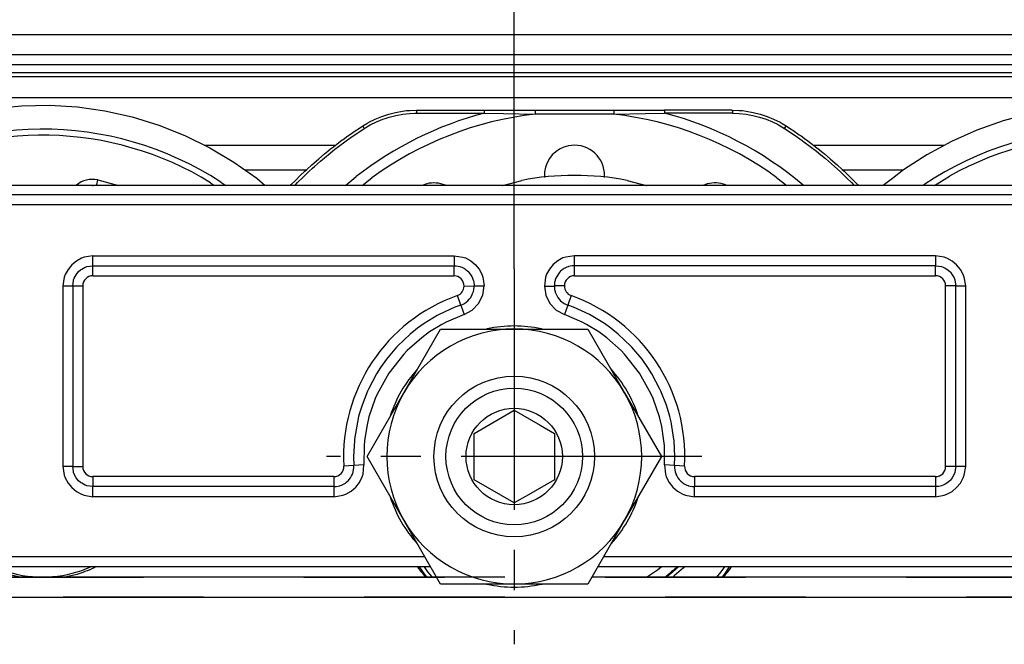
# Model space of a CAD drawing. Units: inches. Extents: x -3 to 581, y -1 to 409.
# Drawn here: x 82 to 84, y 350 to 352 of the extents above; entities that cross this region are included whole.
import ezdxf

# ---------------------------------------------------------------- set-up
doc = ezdxf.new("R2010")
doc.units = ezdxf.units.IN
doc.linetypes.add('DASHED', pattern=[15, 7, -8])
doc.linetypes.add('DOT_CENTER', pattern=[14, 12, -1, 0, -1])
doc.layers.add('1', color=7, linetype='Continuous')
doc.styles.add('CONVERTER_11', font='txt.shx', dxfattribs={"width": 0.9})
doc.dimstyles.new('ME10_DIM_18', dxfattribs={"dimtxt": 70, "dimasz": 70, "dimexe": 40, "dimexo": 0, "dimgap": 40, "dimtad": 1, "dimdsep": 46, "dimtxsty": 'CONVERTER_11', "dimsah": 1, "dimcen": 0.09, "dimclrd": 3, "dimclre": 3, "dimclrt": 4, "dimadec": 0, "dimazin": 0, "dimtfac": 1, "dimtdec": 4, "dimtix": 1, "dimtmove": 0, "dimatfit": 3, "dimfxl": 1, "dimtolj": 1, "dimtzin": 0, "dimarcsym": 0})

# ---------------------------------------------------------------- blocks, each defined once
blk = doc.blocks.new('10900-3-0700_Sicherungsscheibe-S8-SCHNORR__30', base_point=(1651.347, 7007.707))
at = {"color": 1, "linetype": 'Continuous'}
for p, q in [((1656.188, 7020.565), (1656.153, 7020.557)), ((1658.926, 7020.557), (1658.891, 7020.565)), ((1652.734, 7018.582), (1652.709, 7018.556)), ((1662.37, 7018.556), (1662.346, 7018.582)), ((1651.358, 7016.215), (1651.347, 7016.181)), ((1663.732, 7016.181), (1663.722, 7016.215)), ((1651.347, 7012.232), (1651.358, 7012.198)), ((1663.722, 7012.198), (1663.732, 7012.232)), ((1652.709, 7009.857), (1652.734, 7009.831)), ((1662.346, 7009.831), (1662.37, 7009.857)), ((1656.153, 7007.857), (1656.188, 7007.849)), ((1658.891, 7007.849), (1658.926, 7007.857))]:
    blk.add_line(p, q, dxfattribs=at)
for start, end in [(78.0002, 101.9998), (138.0011, 162.001), (17.9999, 42.0002), (197.999, 221.9989), (317.9998, 342.0001), (258.0002, 281.9998)]:
    blk.add_arc((1657.54, 7014.207), 6.5, start, end, dxfattribs=at)
blk = doc.blocks.new('10900-3-0701_Mutter-M8-DIN-EN-24035__31', base_point=(1650.207, 7007.857))
at = {"color": 1, "linetype": 'Continuous'}
for p, q in [((1652.041, 7017.382), (1653.874, 7020.557)), ((1653.874, 7020.557), (1657.54, 7020.557)), ((1657.54, 7020.557), (1661.206, 7020.557)), ((1661.206, 7020.557), (1663.039, 7017.382)), ((1650.207, 7014.207), (1652.041, 7017.382)), ((1663.039, 7017.382), (1664.872, 7014.207)), ((1652.041, 7011.032), (1650.207, 7014.207)), ((1664.872, 7014.207), (1663.039, 7011.032)), ((1653.874, 7007.857), (1652.041, 7011.032)), ((1663.039, 7011.032), (1661.206, 7007.857)), ((1657.54, 7007.857), (1653.874, 7007.857)), ((1661.206, 7007.857), (1657.54, 7007.857))]:
    blk.add_line(p, q, dxfattribs=at)
blk.add_circle((1657.54, 7014.207), 4, dxfattribs=at)
for start, end in [(90, 150), (30, 90), (150, 210), (330, 30), (210, 270), (270, 330)]:
    blk.add_arc((1657.54, 7014.207), 6.35, start, end, dxfattribs=at)
at = {"layer": '1', "color": 3, "linetype": 'DOT_CENTER'}
for p, q in [((1657.54, 7023.557), (1657.54, 7004.857)), ((1666.89, 7014.207), (1648.19, 7014.207))]:
    blk.add_line(p, q, dxfattribs=at)
blk = doc.blocks.new('10902-2-0204_Lagerachse-Rollenaufnahme_2__43', base_point=(1684.653, 7008.207))
at = {"color": 1, "linetype": 'Continuous'}
for p, q in [((1684.653, 7008.707), (1685.077, 7008.537)), ((1689.002, 7008.537), (1689.427, 7008.707))]:
    blk.add_line(p, q, dxfattribs=at)
blk.add_arc((1687.04, 7014.207), 6, 250.9091, 289.0909, dxfattribs=at)
blk = doc.blocks.new('10902-2-0204_Lagerachse-Rollenaufnahme__44', base_point=(1631.653, 7008.207))
at = {"color": 1, "linetype": 'Continuous'}
for p, q in [((1631.653, 7008.707), (1632.077, 7008.537)), ((1636.002, 7008.537), (1636.427, 7008.707))]:
    blk.add_line(p, q, dxfattribs=at)
blk.add_arc((1634.04, 7014.207), 6, 250.9091, 289.0909, dxfattribs=at)
blk = doc.blocks.new('10902-2-0205__45', base_point=(1623.394, 7008.207))
at = {"color": 1, "linetype": 'Continuous'}
for p, q in [((1656.935, 7027.707), (1657.917, 7027.959)), ((1656.975, 7027.707), (1657.917, 7027.959)), ((1663.163, 7027.959), (1664.105, 7027.707)), ((1663.163, 7027.959), (1664.145, 7027.707)), ((1623.394, 7008.707), (1623.653, 7008.207)), ((1623.394, 7008.707), (1623.653, 7008.207)), ((1631.417, 7008.707), (1631.506, 7008.658)), ((1636.574, 7008.658), (1636.663, 7008.707)), ((1652.726, 7008.707), (1652.772, 7008.633)), ((1652.726, 7008.707), (1652.772, 7008.633)), ((1652.772, 7008.633), (1652.914, 7008.458)), ((1667.959, 7008.207), (1668.307, 7008.633)), ((1667.959, 7008.207), (1668.307, 7008.633)), ((1668.307, 7008.633), (1668.353, 7008.707)), ((1668.307, 7008.633), (1668.353, 7008.707)), ((1684.417, 7008.707), (1684.506, 7008.658)), ((1689.574, 7008.658), (1689.663, 7008.707)), ((1697.401, 7008.207), (1697.688, 7008.674)), ((1697.429, 7008.207), (1697.688, 7008.674)), ((1697.688, 7008.674), (1697.704, 7008.707)), ((1697.688, 7008.674), (1697.704, 7008.707)), ((1632.321, 7008.354), (1632.997, 7008.207)), ((1635.082, 7008.207), (1635.758, 7008.354)), ((1652.914, 7008.458), (1653.061, 7008.278)), ((1652.949, 7008.412), (1653.119, 7008.207)), ((1653.061, 7008.278), (1653.119, 7008.207)), ((1685.321, 7008.354), (1685.997, 7008.207)), ((1688.082, 7008.207), (1688.758, 7008.354))]:
    blk.add_line(p, q, dxfattribs=at)
for centre, radius, start, end in [((1660.54, 7014.207), 14, 79.2001, 100.7999), ((1660.54, 7014.207), 14, 79.2001, 100.7999), ((1634.04, 7014.207), 6.1, 245.4548, 253.6363), ((1634.04, 7014.207), 6.1, 286.362, 294.5441), ((1660.334, 7014.475), 9.555, 217.6869, 219.3859), ((1687.04, 7014.207), 6.1, 245.4548, 253.6363), ((1687.04, 7014.207), 6.1, 286.362, 294.5441)]:
    blk.add_arc(centre, radius, start, end, dxfattribs=at)
blk = doc.blocks.new('10902-6-0861_Aushebeschutz-RoWa__46', base_point=(1646.399, 7008.207))
at = {"color": 1, "linetype": 'Continuous'}
for p, q in [((1650.617, 7031.007), (1650.947, 7031.143)), ((1650.947, 7031.143), (1651.144, 7031.212)), ((1651.144, 7031.212), (1651.285, 7031.256)), ((1651.285, 7031.256), (1651.63, 7031.343)), ((1651.63, 7031.343), (1651.98, 7031.406)), ((1651.98, 7031.406), (1652.166, 7031.429)), ((1652.166, 7031.429), (1652.334, 7031.444)), ((1652.334, 7031.444), (1652.689, 7031.457)), ((1652.689, 7031.457), (1656.065, 7031.457)), ((1656.065, 7031.457), (1658.585, 7031.457)), ((1658.585, 7031.457), (1662.495, 7031.457)), ((1662.495, 7031.457), (1665.015, 7031.457)), ((1668.391, 7031.457), (1665.015, 7031.457)), ((1668.391, 7031.457), (1668.746, 7031.444)), ((1668.746, 7031.444), (1668.913, 7031.429)), ((1668.913, 7031.429), (1669.099, 7031.406)), ((1669.099, 7031.406), (1669.449, 7031.343)), ((1669.449, 7031.343), (1669.795, 7031.256)), ((1669.795, 7031.256), (1669.936, 7031.212)), ((1669.936, 7031.212), (1670.133, 7031.143)), ((1670.133, 7031.143), (1670.463, 7031.007)), ((1649.726, 7030.494), (1649.991, 7030.666)), ((1649.991, 7030.666), (1650.189, 7030.787)), ((1650.189, 7030.787), (1650.298, 7030.848)), ((1650.298, 7030.848), (1650.617, 7031.007)), ((1670.463, 7031.007), (1670.782, 7030.848)), ((1670.782, 7030.848), (1670.891, 7030.787)), ((1670.891, 7030.787), (1671.089, 7030.666)), ((1671.089, 7030.666), (1671.353, 7030.494)), ((1649.018, 7030.001), (1649.25, 7030.167)), ((1649.25, 7030.167), (1649.338, 7030.229)), ((1649.338, 7030.229), (1649.662, 7030.451)), ((1649.662, 7030.451), (1649.726, 7030.494)), ((1671.353, 7030.494), (1671.417, 7030.451)), ((1671.417, 7030.451), (1671.741, 7030.229)), ((1671.741, 7030.229), (1671.83, 7030.167)), ((1671.83, 7030.167), (1672.061, 7030.001)), ((1648.393, 7029.525), (1648.532, 7029.634)), ((1648.532, 7029.634), (1648.703, 7029.766)), ((1648.703, 7029.766), (1648.975, 7029.969)), ((1648.975, 7029.969), (1649.018, 7030.001)), ((1672.061, 7030.001), (1672.105, 7029.969)), ((1672.105, 7029.969), (1672.376, 7029.766)), ((1672.376, 7029.766), (1672.548, 7029.634)), ((1672.548, 7029.634), (1672.687, 7029.525)), ((1647.803, 7029.038), (1648.087, 7029.278)), ((1648.087, 7029.278), (1648.248, 7029.41)), ((1648.248, 7029.41), (1648.393, 7029.525)), ((1672.687, 7029.525), (1672.916, 7029.341)), ((1672.916, 7029.341), (1672.992, 7029.278)), ((1672.992, 7029.278), (1673.277, 7029.038)), ((1647.202, 7028.5), (1647.449, 7028.727)), ((1647.449, 7028.727), (1647.549, 7028.817)), ((1647.549, 7028.817), (1647.803, 7029.038)), ((1673.277, 7029.038), (1673.53, 7028.817)), ((1673.53, 7028.817), (1673.63, 7028.727)), ((1673.63, 7028.727), (1673.878, 7028.5)), ((1646.639, 7027.953), (1646.879, 7028.192)), ((1646.879, 7028.192), (1647.103, 7028.408)), ((1647.103, 7028.408), (1647.202, 7028.5)), ((1659.05, 7028.379), (1659.047, 7028.102)), ((1662.031, 7028.102), (1662.033, 7028.348)), ((1673.878, 7028.5), (1673.976, 7028.408)), ((1673.976, 7028.408), (1674.201, 7028.192)), ((1674.201, 7028.192), (1674.441, 7027.953)), ((1646.399, 7027.707), (1646.435, 7027.744)), ((1646.435, 7027.744), (1646.639, 7027.953)), ((1653.188, 7027.789), (1652.956, 7027.707)), ((1654.132, 7027.707), (1654.112, 7027.718)), ((1667.147, 7027.779), (1666.961, 7027.707)), ((1668.125, 7027.707), (1668.073, 7027.733)), ((1674.441, 7027.953), (1674.644, 7027.744)), ((1674.644, 7027.744), (1674.68, 7027.707)), ((1652.81, 7008.707), (1653.068, 7008.34)), ((1665.61, 7008.612), (1665.388, 7008.419)), ((1665.706, 7008.701), (1665.61, 7008.612)), ((1668.012, 7008.34), (1668.27, 7008.707)), ((1653.068, 7008.34), (1653.184, 7008.207)), ((1665.158, 7008.234), (1665.121, 7008.207)), ((1665.264, 7008.318), (1665.158, 7008.234)), ((1665.388, 7008.419), (1665.264, 7008.318)), ((1667.895, 7008.207), (1668.012, 7008.34))]:
    blk.add_line(p, q, dxfattribs=at)
at = {"color": 124, "linetype": 'Continuous'}
for p, q in [((1651.103, 7031.041), (1651.316, 7031.109)), ((1651.316, 7031.109), (1651.649, 7031.194)), ((1651.649, 7031.194), (1651.986, 7031.255)), ((1651.986, 7031.255), (1652.326, 7031.291)), ((1652.326, 7031.291), (1652.591, 7031.303)), ((1652.591, 7031.303), (1652.667, 7031.304)), ((1652.669, 7031.349), (1652.667, 7031.304)), ((1652.667, 7031.304), (1656.051, 7031.307)), ((1652.672, 7031.39), (1652.669, 7031.349)), ((1652.678, 7031.433), (1652.672, 7031.39)), ((1652.689, 7031.457), (1652.678, 7031.433)), ((1656.051, 7031.307), (1656.053, 7031.351)), ((1656.051, 7031.307), (1657.002, 7031.284)), ((1656.053, 7031.351), (1656.054, 7031.392)), ((1656.054, 7031.392), (1656.056, 7031.415)), ((1656.056, 7031.415), (1656.065, 7031.457)), ((1657.002, 7031.284), (1658.585, 7031.257)), ((1658.585, 7031.457), (1658.585, 7031.257)), ((1662.495, 7031.257), (1658.585, 7031.257)), ((1662.495, 7031.457), (1662.495, 7031.257)), ((1662.495, 7031.257), (1664.078, 7031.284)), ((1664.078, 7031.284), (1665.028, 7031.307)), ((1665.015, 7031.457), (1665.022, 7031.433)), ((1665.022, 7031.433), (1665.025, 7031.392)), ((1665.025, 7031.392), (1665.027, 7031.351)), ((1665.027, 7031.351), (1665.028, 7031.307)), ((1668.413, 7031.304), (1665.028, 7031.307)), ((1668.391, 7031.457), (1668.402, 7031.433)), ((1668.402, 7031.433), (1668.407, 7031.39)), ((1668.407, 7031.39), (1668.411, 7031.349)), ((1668.411, 7031.349), (1668.413, 7031.304)), ((1668.413, 7031.304), (1668.754, 7031.291)), ((1668.754, 7031.291), (1669.094, 7031.255)), ((1669.094, 7031.255), (1669.252, 7031.229)), ((1669.252, 7031.229), (1669.431, 7031.194)), ((1669.431, 7031.194), (1669.763, 7031.109)), ((1669.763, 7031.109), (1670.089, 7031.001)), ((1650.071, 7030.542), (1649.991, 7030.666)), ((1650.071, 7030.542), (1650.366, 7030.716)), ((1650.366, 7030.716), (1650.674, 7030.87)), ((1650.674, 7030.87), (1650.991, 7031.001)), ((1650.991, 7031.001), (1651.103, 7031.041)), ((1670.089, 7031.001), (1670.406, 7030.87)), ((1670.406, 7030.87), (1670.654, 7030.748)), ((1670.654, 7030.748), (1670.713, 7030.716)), ((1670.713, 7030.716), (1671.009, 7030.542)), ((1671.009, 7030.542), (1671.077, 7030.647)), ((1671.077, 7030.647), (1671.089, 7030.666)), ((1649.106, 7029.881), (1649.423, 7030.108)), ((1649.423, 7030.108), (1649.745, 7030.328)), ((1649.745, 7030.328), (1649.799, 7030.364)), ((1649.799, 7030.364), (1650.071, 7030.542)), ((1671.009, 7030.542), (1671.335, 7030.328)), ((1671.335, 7030.328), (1671.657, 7030.108)), ((1671.657, 7030.108), (1671.884, 7029.946)), ((1648.608, 7029.506), (1648.793, 7029.648)), ((1648.793, 7029.648), (1649.106, 7029.881)), ((1671.884, 7029.946), (1671.974, 7029.881)), ((1671.974, 7029.881), (1672.287, 7029.648)), ((1672.287, 7029.648), (1672.595, 7029.409)), ((1647.884, 7028.912), (1648.182, 7029.163)), ((1648.182, 7029.163), (1648.266, 7029.233)), ((1648.266, 7029.233), (1648.485, 7029.409)), ((1648.485, 7029.409), (1648.608, 7029.506)), ((1672.595, 7029.409), (1672.814, 7029.233)), ((1672.814, 7029.233), (1673.042, 7029.043)), ((1647.485, 7028.559), (1647.591, 7028.655)), ((1647.591, 7028.655), (1647.884, 7028.912)), ((1673.042, 7029.043), (1673.196, 7028.912)), ((1673.196, 7028.912), (1673.489, 7028.655)), ((1673.489, 7028.655), (1673.776, 7028.392)), ((1646.744, 7027.849), (1647.021, 7028.123)), ((1647.021, 7028.123), (1647.303, 7028.392)), ((1647.303, 7028.392), (1647.485, 7028.559)), ((1649.127, 7027.707), (1649.667, 7028.147)), ((1673.776, 7028.392), (1674.058, 7028.123)), ((1674.058, 7028.123), (1674.129, 7028.055)), ((1646.605, 7027.707), (1646.625, 7027.727)), ((1646.625, 7027.727), (1646.744, 7027.849)), ((1649.965, 7027.707), (1650.452, 7028.091)), ((1670.627, 7028.091), (1671.114, 7027.707)), ((1671.932, 7027.726), (1671.955, 7027.707)), ((1674.129, 7028.055), (1674.335, 7027.849)), ((1674.335, 7027.849), (1674.455, 7027.727)), ((1674.455, 7027.727), (1674.474, 7027.707)), ((1653.054, 7008.707), (1653.225, 7008.464)), ((1665.965, 7008.672), (1665.744, 7008.464)), ((1665.999, 7008.707), (1665.965, 7008.672)), ((1667.855, 7008.464), (1668.025, 7008.707)), ((1653.225, 7008.464), (1653.45, 7008.207)), ((1665.516, 7008.265), (1665.444, 7008.207)), ((1665.744, 7008.464), (1665.516, 7008.265)), ((1667.63, 7008.207), (1667.855, 7008.464))]:
    blk.add_line(p, q, dxfattribs=at)
for radius, start, end in [(17.679, 104.7073, 127.9516), (17.162, 96.5406, 126.0001), (17.162, 53.9999, 83.4594), (17.679, 49.8795, 75.2925)]:
    blk.add_arc((1660.54, 7014.207), radius, start, end, dxfattribs=at)
at = {"color": 1, "linetype": 'Continuous'}
for centre, start, end in [((1660.54, 7028.207), 101.4015, 173.4014), ((1660.54, 7028.207), 5.4026, 101.4016), ((1653.54, 7026.331), 67.5817, 103.5827), ((1667.54, 7026.331), 69.1818, 105.1824)]:
    blk.add_arc(centre, 1.5, start, end, dxfattribs=at)
blk = doc.blocks.new('10900-1-0109_Laufrolle-mit-Lager_1__47', base_point=(1675.927, 7008.207))
at = {"color": 1, "linetype": 'Continuous'}
for p, q in [((1685.997, 7031.666), (1684.613, 7031.528)), ((1687.388, 7031.694), (1685.997, 7031.666)), ((1688.776, 7031.611), (1687.388, 7031.694)), ((1690.153, 7031.418), (1688.776, 7031.611)), ((1683.245, 7031.28), (1681.9, 7030.925)), ((1684.613, 7031.528), (1683.245, 7031.28)), ((1691.511, 7031.116), (1690.153, 7031.418)), ((1692.84, 7030.707), (1691.511, 7031.116)), ((1681.9, 7030.925), (1680.588, 7030.464)), ((1694.133, 7030.194), (1692.84, 7030.707)), ((1680.588, 7030.464), (1679.317, 7029.9)), ((1695.38, 7029.58), (1694.133, 7030.194)), ((1679.317, 7029.9), (1678.095, 7029.236)), ((1678.095, 7029.236), (1676.929, 7028.478)), ((1696.575, 7028.869), (1695.38, 7029.58)), ((1697.71, 7028.065), (1696.575, 7028.869)), ((1676.929, 7028.478), (1676.378, 7028.054)), ((1676.378, 7028.054), (1675.927, 7027.707)), ((1684.54, 7027.709), (1684.567, 7027.707)), ((1689.518, 7027.707), (1689.54, 7027.709)), ((1689.54, 7027.709), (1689.565, 7027.707)), ((1698.139, 7027.707), (1697.71, 7028.065)), ((1699.569, 7008.543), (1699.385, 7008.207)), ((1699.64, 7008.707), (1699.632, 7008.683))]:
    blk.add_line(p, q, dxfattribs=at)
at = {"color": 124, "linetype": 'Continuous'}
for p, q in [((1678.474, 7027.707), (1679.229, 7028.171)), ((1677.906, 7027.707), (1677.95, 7027.737)), ((1683.259, 7027.707), (1684.285, 7027.984)), ((1684.333, 7027.746), (1684.285, 7027.984)), ((1684.34, 7027.707), (1684.333, 7027.746)), ((1689.739, 7027.707), (1689.747, 7027.746)), ((1689.747, 7027.746), (1689.795, 7027.984)), ((1689.795, 7027.984), (1690.82, 7027.707)), ((1695.414, 7027.84), (1695.613, 7027.707)), ((1695.927, 7027.871), (1696.165, 7027.707)), ((1699.304, 7008.707), (1699.034, 7008.207)), ((1699.906, 7008.563), (1699.714, 7008.207)), ((1699.956, 7008.707), (1699.906, 7008.563)), ((1702.056, 7008.707), (1701.973, 7008.463)), ((1702.377, 7008.707), (1702.307, 7008.497)), ((1701.973, 7008.463), (1701.863, 7008.207)), ((1702.253, 7008.355), (1702.19, 7008.207))]:
    blk.add_line(p, q, dxfattribs=at)
for centre, radius, start, end in [((1687.04, 7014.207), 16.3, 56.9619, 123.8959), ((1687.04, 7014.207), 16, 58.4416, 119.2208), ((1684.54, 7026.709), 1.3, 51.4273, 101.3065), ((1689.54, 7026.709), 1.3, 78.6938, 128.5727), ((1687.041, 7014.21), 16.3, 338.948, 339.4807)]:
    blk.add_arc(centre, radius, start, end, dxfattribs=at)
at = {"color": 1, "linetype": 'Continuous'}
for centre, radius, start, end in [((1684.54, 7026.709), 1, 90.0071, 93.4678), ((1687.04, 7014.208), 13.75, 335.6712, 336.3113)]:
    blk.add_arc(centre, radius, start, end, dxfattribs=at)
blk = doc.blocks.new('10900-1-0109_Laufrolle-mit-Lager__48', base_point=(1617.438, 7008.207))
at = {"color": 1, "linetype": 'Continuous'}
for p, q in [((1631.613, 7031.528), (1632.997, 7031.666)), ((1632.997, 7031.666), (1634.388, 7031.694)), ((1634.388, 7031.694), (1635.776, 7031.611)), ((1635.776, 7031.611), (1637.153, 7031.418)), ((1628.9, 7030.925), (1630.245, 7031.28)), ((1630.245, 7031.28), (1631.613, 7031.528)), ((1637.153, 7031.418), (1638.511, 7031.116)), ((1638.511, 7031.116), (1639.84, 7030.707)), ((1627.588, 7030.464), (1628.9, 7030.925)), ((1639.84, 7030.707), (1641.133, 7030.194)), ((1626.317, 7029.9), (1627.588, 7030.464)), ((1641.133, 7030.194), (1642.38, 7029.58)), ((1625.095, 7029.236), (1626.317, 7029.9)), ((1624.512, 7028.857), (1625.095, 7029.236)), ((1642.38, 7029.58), (1643.575, 7028.869)), ((1623.929, 7028.478), (1624.512, 7028.857)), ((1643.575, 7028.869), (1644.71, 7028.065)), ((1623.378, 7028.054), (1623.929, 7028.478)), ((1622.927, 7027.707), (1623.378, 7028.054)), ((1631.54, 7027.709), (1631.567, 7027.707)), ((1636.518, 7027.707), (1636.54, 7027.709)), ((1636.54, 7027.709), (1636.565, 7027.707)), ((1644.71, 7028.065), (1645.139, 7027.707)), ((1617.625, 7008.207), (1617.438, 7008.707)), ((1621.448, 7008.683), (1621.438, 7008.707)), ((1621.691, 7008.207), (1621.448, 7008.683))]:
    blk.add_line(p, q, dxfattribs=at)
at = {"color": 124, "linetype": 'Continuous'}
for p, q in [((1625.474, 7027.707), (1626.229, 7028.171)), ((1624.906, 7027.707), (1624.95, 7027.737)), ((1630.259, 7027.707), (1631.285, 7027.984)), ((1631.333, 7027.746), (1631.285, 7027.984)), ((1631.34, 7027.707), (1631.333, 7027.746)), ((1636.739, 7027.707), (1636.747, 7027.746)), ((1636.747, 7027.746), (1636.795, 7027.984)), ((1636.795, 7027.984), (1637.82, 7027.707)), ((1642.414, 7027.84), (1642.613, 7027.707)), ((1642.927, 7027.871), (1643.165, 7027.707)), ((1618.893, 7008.207), (1618.704, 7008.707)), ((1619.219, 7008.207), (1619.027, 7008.707)), ((1621.173, 7008.563), (1621.124, 7008.707)), ((1621.366, 7008.207), (1621.173, 7008.563)), ((1622.046, 7008.207), (1621.775, 7008.707))]:
    blk.add_line(p, q, dxfattribs=at)
for centre, radius, start, end in [((1634.04, 7014.207), 16.3, 56.9619, 123.8959), ((1634.04, 7014.207), 16, 58.4416, 119.2208), ((1631.54, 7026.709), 1.3, 51.4273, 101.3065), ((1636.54, 7026.709), 1.3, 78.6938, 128.5727)]:
    blk.add_arc(centre, radius, start, end, dxfattribs=at)
at = {"color": 1, "linetype": 'Continuous'}
blk.add_arc((1631.54, 7026.709), 1, 90.0071, 93.4678, dxfattribs=at)
blk = doc.blocks.new('10900-2-0200_Lagerachse__49', base_point=(1654.14, 7008.207))
at = {"color": 1, "linetype": 'Continuous'}
for p, q in [((1655.54, 7015.361), (1657.54, 7016.516)), ((1657.54, 7016.516), (1658.83, 7015.771)), ((1658.83, 7015.771), (1659.54, 7015.361)), ((1655.54, 7013.052), (1655.54, 7015.361)), ((1659.54, 7015.361), (1659.54, 7013.052)), ((1657.54, 7011.897), (1655.54, 7013.052)), ((1659.54, 7013.052), (1658.25, 7012.307)), ((1658.25, 7012.307), (1657.54, 7011.897)), ((1665.038, 7008.207), (1665.171, 7008.308))]:
    blk.add_line(p, q, dxfattribs=at)
at = {"color": 124, "linetype": 'Continuous'}
for p, q in [((1664.135, 7008.207), (1664.686, 7008.566)), ((1664.686, 7008.566), (1664.856, 7008.707))]:
    blk.add_line(p, q, dxfattribs=at)
at = {"color": 1, "linetype": 'Continuous'}
for radius in [3.4, 2.4]:
    blk.add_circle((1657.54, 7014.207), radius, dxfattribs=at)
blk.add_arc((1660.54, 7014.207), 7.5, 308.1323, 312.6281, dxfattribs=at)
blk = doc.blocks.new('10902-1-0110__50', base_point=(1617.438, 7008.207))
for name, p in [('10900-1-0109_Laufrolle-mit-Lager__48', (1617.438, 7008.207)), ('10900-1-0109_Laufrolle-mit-Lager_1__47', (1675.927, 7008.207)), ('10902-6-0861_Aushebeschutz-RoWa__46', (1646.399, 7008.207)), ('10902-2-0205__45', (1623.394, 7008.207)), ('10900-2-0200_Lagerachse__49', (1654.14, 7008.207)), ('10902-2-0204_Lagerachse-Rollenaufnahme__44', (1631.653, 7008.207)), ('10902-2-0204_Lagerachse-Rollenaufnahme_2__43', (1684.653, 7008.207))]:
    blk.add_blockref(name, p)
blk = doc.blocks.new('10902-6-0860__51', base_point=(1547.54, 7008.207))
at = {"color": 1, "linetype": 'Continuous'}
for p, q in [((1740.04, 7027.707), (1575.04, 7027.707)), ((1635.623, 7023.089), (1635.71, 7023.254)), ((1635.71, 7023.254), (1635.84, 7023.414)), ((1635.84, 7023.414), (1635.933, 7023.496)), ((1635.933, 7023.496), (1635.991, 7023.538)), ((1635.991, 7023.538), (1636.164, 7023.631)), ((1636.164, 7023.631), (1636.222, 7023.653)), ((1636.222, 7023.653), (1636.256, 7023.664)), ((1636.256, 7023.664), (1636.547, 7023.707)), ((1636.547, 7023.707), (1645.543, 7023.707)), ((1645.543, 7023.707), (1654.54, 7023.707)), ((1654.54, 7023.707), (1654.648, 7023.701)), ((1654.648, 7023.701), (1654.755, 7023.683)), ((1654.755, 7023.683), (1654.83, 7023.664)), ((1654.83, 7023.664), (1654.859, 7023.654)), ((1654.859, 7023.654), (1654.923, 7023.631)), ((1654.923, 7023.631), (1654.96, 7023.614)), ((1654.96, 7023.614), (1655.056, 7023.564)), ((1655.056, 7023.564), (1655.095, 7023.538)), ((1655.095, 7023.538), (1655.145, 7023.503)), ((1655.145, 7023.503), (1655.228, 7023.433)), ((1655.228, 7023.433), (1655.247, 7023.414)), ((1655.247, 7023.414), (1655.302, 7023.354)), ((1655.302, 7023.354), (1655.423, 7023.175)), ((1659.778, 7023.354), (1659.656, 7023.175)), ((1659.832, 7023.414), (1659.778, 7023.354)), ((1659.852, 7023.433), (1659.832, 7023.414)), ((1659.935, 7023.503), (1659.852, 7023.433)), ((1659.984, 7023.538), (1659.935, 7023.503)), ((1660.024, 7023.564), (1659.984, 7023.538)), ((1660.12, 7023.614), (1660.024, 7023.564)), ((1660.158, 7023.631), (1660.12, 7023.614)), ((1660.221, 7023.654), (1660.158, 7023.631)), ((1660.25, 7023.664), (1660.221, 7023.654)), ((1660.325, 7023.683), (1660.25, 7023.664)), ((1660.432, 7023.701), (1660.325, 7023.683)), ((1660.54, 7023.707), (1660.432, 7023.701)), ((1678.533, 7023.707), (1660.54, 7023.707)), ((1678.533, 7023.707), (1678.697, 7023.693)), ((1678.697, 7023.693), (1678.823, 7023.664)), ((1678.823, 7023.664), (1678.916, 7023.631)), ((1678.916, 7023.631), (1679.009, 7023.586)), ((1679.009, 7023.586), (1679.088, 7023.538)), ((1679.088, 7023.538), (1679.24, 7023.414)), ((1679.24, 7023.414), (1679.269, 7023.384)), ((1679.269, 7023.384), (1679.364, 7023.262)), ((1679.364, 7023.262), (1679.449, 7023.108)), ((1635.547, 7022.707), (1635.577, 7022.952)), ((1635.577, 7022.952), (1635.59, 7022.997)), ((1635.59, 7022.997), (1635.623, 7023.089)), ((1655.423, 7023.175), (1655.464, 7023.089)), ((1655.464, 7023.089), (1655.497, 7022.996)), ((1655.497, 7022.996), (1655.503, 7022.974)), ((1655.503, 7022.974), (1655.527, 7022.869)), ((1655.527, 7022.869), (1655.538, 7022.761)), ((1655.538, 7022.761), (1655.54, 7022.707)), ((1659.541, 7022.761), (1659.54, 7022.707)), ((1659.553, 7022.868), (1659.541, 7022.761)), ((1659.576, 7022.974), (1659.553, 7022.868)), ((1659.583, 7022.997), (1659.576, 7022.974)), ((1659.616, 7023.089), (1659.583, 7022.997)), ((1659.656, 7023.175), (1659.616, 7023.089)), ((1679.449, 7023.108), (1679.49, 7022.997)), ((1679.49, 7022.997), (1679.53, 7022.789)), ((1679.53, 7022.789), (1679.533, 7022.707)), ((1635.547, 7022.707), (1635.547, 7013.707)), ((1655.423, 7022.224), (1655.469, 7022.322)), ((1655.469, 7022.322), (1655.493, 7022.389)), ((1655.493, 7022.389), (1655.503, 7022.424)), ((1655.503, 7022.424), (1655.527, 7022.53)), ((1655.527, 7022.53), (1655.538, 7022.638)), ((1655.538, 7022.638), (1655.54, 7022.707)), ((1659.54, 7022.707), (1659.541, 7022.638)), ((1659.541, 7022.638), (1659.553, 7022.531)), ((1659.553, 7022.531), (1659.576, 7022.425)), ((1659.576, 7022.425), (1659.587, 7022.389)), ((1659.587, 7022.389), (1659.611, 7022.322)), ((1659.611, 7022.322), (1659.656, 7022.224)), ((1679.533, 7013.707), (1679.533, 7022.707)), ((1654.873, 7021.749), (1654.579, 7021.639)), ((1654.873, 7021.749), (1654.959, 7021.784)), ((1654.959, 7021.784), (1655.055, 7021.835)), ((1655.055, 7021.835), (1655.228, 7021.966)), ((1655.228, 7021.966), (1655.302, 7022.045)), ((1655.302, 7022.045), (1655.357, 7022.115)), ((1655.357, 7022.115), (1655.423, 7022.224)), ((1659.656, 7022.224), (1659.712, 7022.131)), ((1659.712, 7022.131), (1659.778, 7022.044)), ((1659.778, 7022.044), (1659.852, 7021.966)), ((1659.852, 7021.966), (1660.024, 7021.835)), ((1660.024, 7021.835), (1660.12, 7021.784)), ((1660.12, 7021.784), (1660.207, 7021.749)), ((1660.501, 7021.639), (1660.207, 7021.749)), ((1653.793, 7021.275), (1653.7, 7021.225)), ((1654.579, 7021.639), (1653.793, 7021.275)), ((1661.287, 7021.275), (1660.501, 7021.639)), ((1661.38, 7021.225), (1661.287, 7021.275)), ((1653.051, 7020.828), (1652.722, 7020.594)), ((1653.7, 7021.225), (1653.051, 7020.828)), ((1662.03, 7020.828), (1661.38, 7021.225)), ((1662.359, 7020.592), (1662.03, 7020.828)), ((1652.36, 7020.304), (1651.732, 7019.708)), ((1652.626, 7020.519), (1652.36, 7020.304)), ((1652.722, 7020.594), (1652.626, 7020.519)), ((1662.454, 7020.52), (1662.359, 7020.592)), ((1662.719, 7020.304), (1662.454, 7020.52)), ((1663.348, 7019.708), (1662.719, 7020.304)), ((1651.678, 7019.651), (1651.171, 7019.048)), ((1651.732, 7019.708), (1651.678, 7019.651)), ((1663.402, 7019.651), (1663.348, 7019.708)), ((1663.908, 7019.048), (1663.402, 7019.651)), ((1651.171, 7019.048), (1650.882, 7018.642)), ((1664.198, 7018.642), (1663.908, 7019.048)), ((1650.685, 7018.331), (1650.279, 7017.566)), ((1650.882, 7018.642), (1650.685, 7018.331)), ((1664.395, 7018.331), (1664.198, 7018.642)), ((1664.8, 7017.566), (1664.395, 7018.331)), ((1650.233, 7017.463), (1649.959, 7016.761)), ((1650.279, 7017.566), (1650.233, 7017.463)), ((1664.846, 7017.466), (1664.8, 7017.566)), ((1665.121, 7016.761), (1664.846, 7017.466)), ((1649.959, 7016.761), (1649.821, 7016.31)), ((1665.258, 7016.31), (1665.121, 7016.761)), ((1649.727, 7015.926), (1649.587, 7015.072)), ((1649.79, 7016.193), (1649.727, 7015.926)), ((1649.821, 7016.31), (1649.79, 7016.193)), ((1665.289, 7016.195), (1665.258, 7016.31)), ((1665.353, 7015.927), (1665.289, 7016.195)), ((1665.493, 7015.072), (1665.353, 7015.927)), ((1649.578, 7014.987), (1649.54, 7014.207)), ((1649.587, 7015.072), (1649.578, 7014.987)), ((1665.502, 7014.988), (1665.493, 7015.072)), ((1665.54, 7014.206), (1665.502, 7014.988)), ((1649.54, 7014.207), (1649.552, 7013.762)), ((1665.527, 7013.762), (1665.54, 7014.206)), ((1635.577, 7013.461), (1635.547, 7013.707)), ((1635.59, 7013.416), (1635.577, 7013.461)), ((1635.623, 7013.324), (1635.59, 7013.416)), ((1649.493, 7013.363), (1649.517, 7013.439)), ((1649.517, 7013.439), (1649.523, 7013.46)), ((1649.523, 7013.46), (1649.541, 7013.545)), ((1649.541, 7013.545), (1649.552, 7013.653)), ((1649.552, 7013.653), (1649.552, 7013.762)), ((1665.527, 7013.762), (1665.527, 7013.652)), ((1665.527, 7013.652), (1665.539, 7013.545)), ((1665.539, 7013.545), (1665.557, 7013.46)), ((1665.557, 7013.46), (1665.562, 7013.439)), ((1665.562, 7013.439), (1665.587, 7013.363)), ((1679.49, 7013.416), (1679.457, 7013.324)), ((1679.53, 7013.624), (1679.49, 7013.416)), ((1679.533, 7013.707), (1679.53, 7013.624)), ((1635.715, 7013.151), (1635.623, 7013.324)), ((1635.84, 7013), (1635.715, 7013.151)), ((1635.933, 7012.918), (1635.84, 7013)), ((1635.991, 7012.875), (1635.933, 7012.918)), ((1649.159, 7012.911), (1649.241, 7012.981)), ((1649.241, 7012.981), (1649.281, 7013.02)), ((1649.281, 7013.02), (1649.316, 7013.059)), ((1649.316, 7013.059), (1649.381, 7013.146)), ((1649.381, 7013.146), (1649.404, 7013.181)), ((1649.404, 7013.181), (1649.437, 7013.238)), ((1649.437, 7013.238), (1649.483, 7013.336)), ((1649.483, 7013.336), (1649.493, 7013.363)), ((1665.587, 7013.363), (1665.597, 7013.337)), ((1665.597, 7013.337), (1665.642, 7013.238)), ((1665.642, 7013.238), (1665.676, 7013.18)), ((1665.676, 7013.18), (1665.698, 7013.146)), ((1665.698, 7013.146), (1665.764, 7013.059)), ((1665.764, 7013.059), (1665.8, 7013.019)), ((1665.8, 7013.019), (1665.838, 7012.981)), ((1665.838, 7012.981), (1665.921, 7012.911)), ((1679.24, 7013), (1679.088, 7012.875)), ((1679.269, 7013.029), (1679.24, 7013)), ((1679.364, 7013.151), (1679.269, 7013.029)), ((1679.457, 7013.324), (1679.364, 7013.151)), ((1636.164, 7012.783), (1635.991, 7012.875)), ((1636.222, 7012.761), (1636.164, 7012.783)), ((1636.256, 7012.75), (1636.222, 7012.761)), ((1636.547, 7012.707), (1636.256, 7012.75)), ((1642.55, 7012.707), (1636.547, 7012.707)), ((1648.554, 7012.707), (1642.55, 7012.707)), ((1648.554, 7012.707), (1648.662, 7012.713)), ((1648.662, 7012.713), (1648.769, 7012.73)), ((1648.769, 7012.73), (1648.854, 7012.753)), ((1648.854, 7012.753), (1648.873, 7012.759)), ((1648.873, 7012.759), (1648.949, 7012.788)), ((1648.949, 7012.788), (1648.973, 7012.799)), ((1648.973, 7012.799), (1649.069, 7012.85)), ((1649.069, 7012.85), (1649.127, 7012.887)), ((1649.127, 7012.887), (1649.159, 7012.911)), ((1665.921, 7012.911), (1665.954, 7012.887)), ((1665.954, 7012.887), (1666.01, 7012.85)), ((1666.01, 7012.85), (1666.106, 7012.799)), ((1666.106, 7012.799), (1666.131, 7012.788)), ((1666.131, 7012.788), (1666.207, 7012.759)), ((1666.207, 7012.759), (1666.226, 7012.753)), ((1666.226, 7012.753), (1666.311, 7012.73)), ((1666.311, 7012.73), (1666.418, 7012.713)), ((1666.418, 7012.713), (1666.526, 7012.707)), ((1678.533, 7012.707), (1666.526, 7012.707)), ((1678.697, 7012.72), (1678.533, 7012.707)), ((1678.823, 7012.75), (1678.697, 7012.72)), ((1678.916, 7012.783), (1678.823, 7012.75)), ((1679.009, 7012.827), (1678.916, 7012.783)), ((1679.088, 7012.875), (1679.009, 7012.827)), ((1653.383, 7008.707), (1614.04, 7008.707)), ((1701.04, 7008.707), (1661.697, 7008.707))]:
    blk.add_line(p, q, dxfattribs=at)
at = {"color": 124, "linetype": 'Continuous'}
for p, q in [((1740.04, 7027.232), (1575.04, 7027.232)), ((1740.04, 7026.732), (1575.04, 7026.732)), ((1636.547, 7024.207), (1636.117, 7024.136)), ((1636.547, 7024.207), (1645.543, 7024.207)), ((1636.547, 7023.707), (1636.547, 7024.207)), ((1645.543, 7024.207), (1654.54, 7024.207)), ((1654.54, 7024.207), (1654.975, 7024.142)), ((1654.54, 7024.207), (1654.54, 7023.707)), ((1660.54, 7024.207), (1660.105, 7024.142)), ((1660.54, 7023.707), (1660.54, 7024.207)), ((1678.533, 7024.207), (1660.54, 7024.207)), ((1678.963, 7024.136), (1678.533, 7024.207)), ((1678.533, 7024.207), (1678.533, 7023.707)), ((1635.502, 7023.751), (1635.314, 7023.526)), ((1635.727, 7023.939), (1635.502, 7023.751)), ((1635.981, 7024.083), (1635.727, 7023.939)), ((1636.117, 7024.136), (1635.981, 7024.083)), ((1654.975, 7024.142), (1655.114, 7024.093)), ((1655.114, 7024.093), (1655.373, 7023.954)), ((1655.373, 7023.954), (1655.6, 7023.768)), ((1655.6, 7023.768), (1655.787, 7023.54)), ((1659.479, 7023.767), (1659.292, 7023.54)), ((1659.707, 7023.954), (1659.479, 7023.767)), ((1659.967, 7024.093), (1659.707, 7023.954)), ((1660.105, 7024.142), (1659.967, 7024.093)), ((1679.099, 7024.083), (1678.963, 7024.136)), ((1679.353, 7023.939), (1679.099, 7024.083)), ((1679.577, 7023.751), (1679.353, 7023.939)), ((1679.765, 7023.526), (1679.577, 7023.751)), ((1635.171, 7023.272), (1635.118, 7023.137)), ((1635.314, 7023.526), (1635.171, 7023.272)), ((1636.547, 7023.207), (1636.547, 7023.707)), ((1654.54, 7023.207), (1654.54, 7023.707)), ((1655.787, 7023.54), (1655.926, 7023.28)), ((1655.926, 7023.28), (1655.975, 7023.141)), ((1659.154, 7023.281), (1659.104, 7023.142)), ((1659.292, 7023.54), (1659.154, 7023.281)), ((1660.54, 7023.207), (1660.54, 7023.707)), ((1678.533, 7023.207), (1678.533, 7023.707)), ((1679.909, 7023.272), (1679.765, 7023.526)), ((1679.962, 7023.137), (1679.909, 7023.272)), ((1635.118, 7023.137), (1635.047, 7022.707)), ((1636.547, 7023.207), (1654.54, 7023.207)), ((1655.975, 7023.141), (1656.04, 7022.707)), ((1659.104, 7023.142), (1659.04, 7022.692)), ((1660.54, 7023.207), (1678.533, 7023.207)), ((1680.033, 7022.707), (1679.962, 7023.137)), ((1635.047, 7022.707), (1635.547, 7022.707)), ((1635.047, 7022.707), (1635.047, 7013.707)), ((1635.547, 7022.707), (1636.047, 7022.707)), ((1636.047, 7022.707), (1636.047, 7013.707)), ((1655.04, 7022.692), (1655.54, 7022.707)), ((1655.04, 7022.692), (1655.54, 7022.707)), ((1655.559, 7022.692), (1655.54, 7022.707)), ((1655.54, 7022.707), (1655.686, 7022.707)), ((1656.04, 7022.707), (1655.559, 7022.692)), ((1655.686, 7022.707), (1656.04, 7022.707)), ((1655.765, 7021.826), (1655.969, 7022.237)), ((1655.969, 7022.237), (1656.04, 7022.707)), ((1659.04, 7022.692), (1659.54, 7022.707)), ((1659.04, 7022.692), (1659.11, 7022.238)), ((1659.04, 7022.692), (1659.505, 7022.692)), ((1659.11, 7022.238), (1659.315, 7021.826)), ((1659.505, 7022.692), (1659.54, 7022.707)), ((1660.04, 7022.707), (1659.54, 7022.707)), ((1660.04, 7022.707), (1659.54, 7022.707)), ((1679.533, 7022.707), (1679.033, 7022.707)), ((1679.033, 7013.707), (1679.033, 7022.707)), ((1679.533, 7022.707), (1680.033, 7022.707)), ((1680.033, 7013.707), (1680.033, 7022.707)), ((1654.873, 7021.749), (1654.707, 7022.221)), ((1654.873, 7021.749), (1655.04, 7021.278)), ((1655.444, 7021.496), (1655.765, 7021.826)), ((1659.315, 7021.826), (1659.635, 7021.496)), ((1660.207, 7021.749), (1660.04, 7021.278)), ((1660.373, 7022.221), (1660.207, 7021.749)), ((1655.04, 7021.278), (1654.153, 7020.898)), ((1655.04, 7021.278), (1655.444, 7021.496)), ((1659.635, 7021.496), (1660.04, 7021.278)), ((1660.926, 7020.899), (1660.04, 7021.278)), ((1653.94, 7020.786), (1653.323, 7020.409)), ((1654.153, 7020.898), (1653.94, 7020.786)), ((1661.14, 7020.786), (1660.926, 7020.899)), ((1661.757, 7020.409), (1661.14, 7020.786)), ((1653.323, 7020.409), (1652.933, 7020.125)), ((1662.147, 7020.125), (1661.757, 7020.409)), ((1652.933, 7020.125), (1652.212, 7019.485)), ((1662.868, 7019.485), (1662.147, 7020.125)), ((1652.045, 7019.311), (1651.298, 7018.365)), ((1652.212, 7019.485), (1652.045, 7019.311)), ((1663.035, 7019.311), (1662.868, 7019.485)), ((1663.782, 7018.365), (1663.035, 7019.311)), ((1651.298, 7018.365), (1650.713, 7017.312)), ((1664.367, 7017.312), (1663.782, 7018.365)), ((1650.616, 7017.09), (1650.304, 7016.179)), ((1650.713, 7017.312), (1650.616, 7017.09)), ((1664.463, 7017.091), (1664.367, 7017.312)), ((1664.776, 7016.178), (1664.463, 7017.091)), ((1650.304, 7016.179), (1650.192, 7015.709)), ((1664.888, 7015.709), (1664.776, 7016.178)), ((1650.192, 7015.709), (1650.081, 7014.995)), ((1664.998, 7014.995), (1664.888, 7015.709)), ((1650.081, 7014.995), (1650.06, 7014.755)), ((1665.02, 7014.754), (1664.998, 7014.995)), ((1650.06, 7014.755), (1650.051, 7013.79)), ((1665.028, 7013.79), (1665.02, 7014.754)), ((1635.047, 7013.707), (1635.118, 7013.277)), ((1635.547, 7013.707), (1635.047, 7013.707)), ((1635.547, 7013.707), (1636.047, 7013.707)), ((1649.552, 7013.762), (1649.053, 7013.734)), ((1650.051, 7013.79), (1649.552, 7013.762)), ((1650.007, 7013.337), (1650.051, 7013.79)), ((1665.028, 7013.79), (1665.072, 7013.337)), ((1665.527, 7013.762), (1665.028, 7013.79)), ((1666.027, 7013.734), (1665.527, 7013.762)), ((1679.533, 7013.707), (1679.033, 7013.707)), ((1680.033, 7013.707), (1679.533, 7013.707)), ((1679.962, 7013.277), (1680.033, 7013.707)), ((1635.118, 7013.277), (1635.171, 7013.141)), ((1635.171, 7013.141), (1635.314, 7012.887)), ((1648.554, 7013.207), (1636.547, 7013.207)), ((1636.547, 7013.207), (1636.547, 7012.707)), ((1648.554, 7013.207), (1648.554, 7012.707)), ((1649.644, 7012.676), (1649.83, 7012.918)), ((1649.83, 7012.918), (1649.962, 7013.191)), ((1649.962, 7013.191), (1650.007, 7013.337)), ((1665.072, 7013.337), (1665.117, 7013.192)), ((1665.117, 7013.192), (1665.251, 7012.917)), ((1665.251, 7012.917), (1665.437, 7012.675)), ((1666.526, 7013.207), (1666.526, 7012.707)), ((1678.533, 7013.207), (1666.526, 7013.207)), ((1678.533, 7013.207), (1678.533, 7012.707)), ((1679.765, 7012.887), (1679.909, 7013.141)), ((1679.909, 7013.141), (1679.962, 7013.277)), ((1635.314, 7012.887), (1635.502, 7012.662)), ((1635.502, 7012.662), (1635.727, 7012.474)), ((1635.727, 7012.474), (1635.981, 7012.331)), ((1636.547, 7012.207), (1636.547, 7012.707)), ((1648.554, 7012.707), (1648.554, 7012.207)), ((1649.146, 7012.329), (1649.413, 7012.477)), ((1649.413, 7012.477), (1649.644, 7012.676)), ((1665.437, 7012.675), (1665.667, 7012.477)), ((1665.667, 7012.477), (1665.933, 7012.329)), ((1666.526, 7012.207), (1666.526, 7012.707)), ((1678.533, 7012.707), (1678.533, 7012.207)), ((1679.099, 7012.331), (1679.353, 7012.474)), ((1679.353, 7012.474), (1679.577, 7012.662)), ((1679.577, 7012.662), (1679.765, 7012.887)), ((1635.981, 7012.331), (1636.117, 7012.278)), ((1636.117, 7012.278), (1636.547, 7012.207)), ((1642.55, 7012.207), (1636.547, 7012.207)), ((1648.554, 7012.207), (1642.55, 7012.207)), ((1648.554, 7012.207), (1649.003, 7012.276)), ((1649.003, 7012.276), (1649.146, 7012.329)), ((1665.933, 7012.329), (1666.076, 7012.276)), ((1666.076, 7012.276), (1666.526, 7012.207)), ((1678.533, 7012.207), (1666.526, 7012.207)), ((1678.533, 7012.207), (1678.963, 7012.278)), ((1678.963, 7012.278), (1679.099, 7012.331)), ((1653.094, 7009.207), (1614.04, 7009.207)), ((1701.04, 7009.207), (1661.985, 7009.207))]:
    blk.add_line(p, q, dxfattribs=at)
for centre, radius, start, end in [((1636.547, 7022.707), 0.5, 90, 180), ((1654.533, 7022.699), 0.507, 359.1629, 89.175), ((1660.54, 7022.707), 0.5, 90, 180), ((1678.533, 7022.707), 0.5, 0, 90), ((1654.54, 7022.692), 0.5, 289.4712, 0), ((1660.547, 7022.697), 0.507, 178.8929, 249.9838), ((1657.54, 7014.207), 8.5, 109.4712, 183.1847), ((1657.54, 7014.207), 8.5, 356.8153, 70.5288), ((1636.547, 7013.707), 0.5, 180, 270), ((1648.554, 7013.707), 0.5, 270, 3.1847), ((1666.526, 7013.707), 0.5, 176.8153, 270), ((1678.533, 7013.707), 0.5, 270, 0)]:
    blk.add_arc(centre, radius, start, end, dxfattribs=at)
blk = doc.blocks.new('10902-1-0100__52', base_point=(1533.54, 6997.734))
for name, p in [('10902-1-0110__50', (1617.438, 7008.207)), ('10902-6-0860__51', (1547.54, 7008.207)), ('10900-3-0701_Mutter-M8-DIN-EN-24035__31', (1650.207, 7007.857)), ('10900-3-0700_Sicherungsscheibe-S8-SCHNORR__30', (1651.347, 7007.707))]:
    blk.add_blockref(name, p)
blk = doc.blocks.new('10902-EP-01_20_Laufschiene-1-Fluegel__109', base_point=(771.065, 6991.707))
at = {"color": 124, "linetype": 'Continuous'}
for p, q in [((1796.965, 7035.207), (1488.965, 7035.207)), ((1488.965, 7033.323), (1796.965, 7033.323)), ((1488.965, 7033.133), (1796.965, 7033.133)), ((1488.965, 7032.087), (1796.965, 7032.087)), ((1642.1, 7029.718), (1648.641, 7029.718)), ((1672.439, 7029.718), (1678.983, 7029.718)), ((1644.116, 7028.486), (1647.187, 7028.486)), ((1673.893, 7028.486), (1676.941, 7028.486))]:
    blk.add_line(p, q, dxfattribs=at)
at = {"color": 1, "linetype": 'Continuous'}
for p, q in [((1796.965, 7034.207), (1488.965, 7034.207)), ((1796.965, 7033.707), (1488.965, 7033.707))]:
    blk.add_line(p, q, dxfattribs=at)
blk = doc.blocks.new('10902-EP-01_41_Fluegel-Glas-Griffmuschel-10_00__110', base_point=(1531.065, 4978.707))
at = {"color": 1, "linetype": 'Continuous'}
for p, q in [((1653.672, 7008.207), (1612.54, 7008.207)), ((1702.54, 7008.207), (1661.408, 7008.207)), ((1612.54, 7007.207), (1702.54, 7007.207))]:
    blk.add_line(p, q, dxfattribs=at)
blk = doc.blocks.new('10902-EP-01_41_Fluegel-Glas-Griffmuschel-10_00_1__111', base_point=(776.065, 4978.707))
at = {"color": 3, "linetype": 'DASHED'}
for p, q in [((777.065, 7008.207), (1732.065, 7008.207)), ((1732.065, 7008.207), (777.065, 7008.207)), ((1732.065, 7007.207), (777.065, 7007.207)), ((777.065, 7007.207), (1732.065, 7007.207))]:
    blk.add_line(p, q, dxfattribs=at)
blk = doc.blocks.new('10902-EP-01__113', base_point=(672.065, 4871.707))
for name, p in [('10902-EP-01_20_Laufschiene-1-Fluegel__109', (771.065, 6991.707)), ('10902-1-0100__52', (1533.54, 6997.734)), ('10902-EP-01_41_Fluegel-Glas-Griffmuschel-10_00_1__111', (776.065, 4978.707)), ('10902-EP-01_41_Fluegel-Glas-Griffmuschel-10_00__110', (1531.065, 4978.707))]:
    blk.add_blockref(name, p)
blk = doc.blocks.new('*D508')
at = {"layer": '1', "color": 3, "linetype": 'Continuous', "transparency": 16777216}
for p, q in [((1657.54, 7023.557), (1657.54, 7290.598)), ((2363.065, 7023.557), (2363.065, 7290.598)), ((1657.54, 7250.598), (2363.065, 7250.598))]:
    blk.add_line(p, q, dxfattribs=at)
at = {"layer": '1', "color": 3, "transparency": 16777216}
for points in [[(1727.54, 7259.814), (1727.54, 7241.382), (1657.54, 7250.598)], [(2293.065, 7241.382), (2293.065, 7259.814), (2363.065, 7250.598)]]:
    blk.add_solid(points, dxfattribs=at)
at = {"layer": '1', "color": 4, "transparency": 16777216, "insert": (1998.013, 7290.598), "char_height": 70, "attachment_point": 7, "rotation": 0.0001, "line_spacing_factor": 0.60024, "style": 'CONVERTER_11'}
blk.add_mtext('T', dxfattribs=at)
blk = doc.blocks.new('001-01_Wandbefestigung-1-Glasfluegel', base_point=(2467.565, 6019.207))
blk.add_blockref('10902-EP-01__113', (672.065, 4871.707))
at = {"layer": '1'}
dim = blk.add_linear_dim(base=(1657.54, 7250.598), p1=(2363.065, 7023.557), p2=(1657.54, 7023.557), text='T', dimstyle='ME10_DIM_18', dxfattribs=at)
dim.commit()
dim.dimension.update_dxf_attribs({"geometry": '*D508', "text_midpoint": (2022.513, 7325.598), "text_rotation": 0.0001})

msp = doc.modelspace()

# ---------------------------------------------------------------- block references
at = {"xscale": 0.05, "yscale": 0.05, "zscale": 0.05}
msp.add_blockref('001-01_Wandbefestigung-1-Glasfluegel', (123.3782, 300.9603), dxfattribs=at)

doc.saveas('drawing.dxf')
